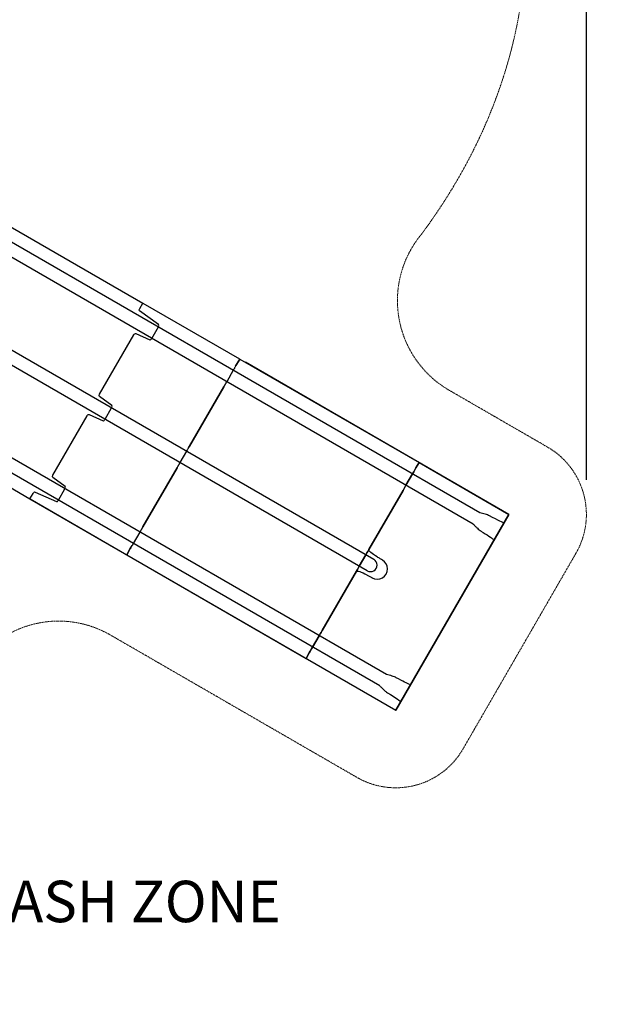
# Model space of a CAD drawing. Units: inches. Extents: x -1388 to 501, y 0 to 1088.
# Drawn here: x -969 to -835, y 507 to 735 of the extents above; entities that cross this region are included whole.
import ezdxf
from ezdxf import colors
from ezdxf.entities.mleader import LeaderData, LeaderLine
from ezdxf.math import Vec2, Vec3

# ---------------------------------------------------------------- set-up
doc = ezdxf.new("R2010")
doc.units = ezdxf.units.IN
doc.header["$LTSCALE"] = 0.25
doc.header["$MEASUREMENT"] = 0
doc.header["$PDSIZE"] = 2
doc.linetypes.add('HIDDEN', pattern=[0.375, 0.25, -0.125])
doc.layers.get('0').update_dxf_attribs({"linetype": 'CONTINUOUS'})
doc.layers.get('Defpoints').update_dxf_attribs({"linetype": 'CONTINUOUS'})
doc.layers.add('Dim', color=8, linetype='CONTINUOUS')
doc.layers.add('Splash Zone', color=5, linetype='HIDDEN')
doc.styles.add('Splashtacular SM - APU', font='calibri.ttf', dxfattribs={"height": 0.075})
doc.dimstyles.new('Splashtacular SM - APU', dxfattribs={"dimscale": 10, "dimtxt": 0.075, "dimasz": 0.09375, "dimexe": 0.0625, "dimexo": 0.0625, "dimgap": 0.0625, "dimtad": 1, "dimdec": 4, "dimzin": 3, "dimdsep": 46, "dimlunit": 4, "dimtxsty": 'Splashtacular SM - APU', "dimcen": 0.0625, "dimdle": 0.125, "dimclrd": 8, "dimclre": 8, "dimclrt": 3, "dimadec": 1, "dimazin": 0, "dimtfac": 1, "dimtdec": 4, "dimtofl": 0, "dimtmove": 0, "dimatfit": 3, "dimfxl": 1, "dimtolj": 1, "dimtzin": 0, "dimlwd": -1, "dimlwe": -1, "dimarcsym": 0})

# ---------------------------------------------------------------- blocks, each defined once
blk = doc.blocks.new('SplashtacularAPU - 150st A - Plan')
for p, q in [((68.44, -66.06), (103.11, -86.07)), ((102.38, -87.33), (103.11, -86.07)), ((102.38, -87.33), (103.11, -86.07)), ((103.11, -86.07), (103.13, -86.09)), ((103.13, -86.09), (125.54, -99.02)), ((106.73, -91.07), (102.34, -87.88)), ((106.73, -91.07), (102.34, -87.88)), ((93.08, -107.18), (101.01, -93.45)), ((93.08, -107.18), (101.01, -93.45)), ((101.47, -93.13), (104.71, -94.58)), ((101.47, -93.13), (104.71, -94.58)), ((105.16, -94.26), (106.69, -91.62)), ((105.16, -94.26), (106.69, -91.62)), ((124.59, -100.73), (124.84, -100.29)), ((124.84, -100.29), (125.56, -99.04)), ((125.56, -99.04), (124.84, -100.29)), ((125.54, -99.02), (125.56, -99.04)), ((125.56, -99.04), (167.13, -123.04)), ((124.06, -101.65), (122.53, -104.29)), ((113.92, -119.21), (121.85, -105.48)), ((121.85, -105.48), (113.92, -119.21)), ((121.85, -105.48), (122.1, -105.04)), ((95.91, -109.82), (93.04, -107.74)), ((95.91, -109.82), (93.04, -107.74)), ((42.25, -111.42), (76.92, -131.43)), ((94.34, -113.01), (95.86, -110.37)), ((94.34, -113.01), (95.86, -110.37)), ((82.26, -125.93), (90.19, -112.2)), ((82.26, -125.93), (90.19, -112.2)), ((90.64, -111.88), (93.88, -113.33)), ((90.64, -111.88), (93.88, -113.33)), ((113.23, -120.4), (111.71, -123.04)), ((113.67, -119.65), (113.92, -119.21)), ((167.13, -123.04), (166.41, -124.29)), ((166.41, -124.29), (167.13, -123.04)), ((167.13, -123.04), (187.92, -135.04)), ((103.09, -137.96), (111.02, -124.23)), ((111.02, -124.23), (103.09, -137.96)), ((111.02, -124.23), (111.27, -123.79)), ((165.63, -125.65), (165.88, -125.22)), ((165.88, -125.22), (165.63, -125.65)), ((166.16, -124.73), (165.88, -125.22)), ((165.88, -125.22), (166.16, -124.73)), ((166.41, -124.29), (166.16, -124.73)), ((166.16, -124.73), (166.41, -124.29)), ((85.08, -128.57), (82.21, -126.48)), ((85.08, -128.57), (82.21, -126.48)), ((165.63, -125.65), (164.1, -128.29)), ((164.1, -128.29), (165.63, -125.65)), ((78.1, -129.86), (83.06, -132.07)), ((78.1, -129.86), (83.06, -132.07)), ((83.51, -131.76), (85.04, -129.12)), ((83.51, -131.76), (85.04, -129.12)), ((163.42, -129.48), (155.49, -143.21)), ((155.49, -143.21), (163.42, -129.48)), ((163.67, -129.04), (163.42, -129.48)), ((163.42, -129.48), (163.67, -129.04)), ((163.85, -128.72), (163.67, -129.04)), ((163.67, -129.04), (163.85, -128.72)), ((163.85, -128.72), (164.1, -128.29)), ((164.1, -128.29), (163.85, -128.72)), ((76.92, -131.43), (77.64, -130.18)), ((76.92, -131.43), (77.64, -130.18)), ((76.92, -131.43), (76.94, -131.45)), ((76.94, -131.45), (99.35, -144.39)), ((102.41, -139.15), (100.88, -141.79)), ((102.84, -138.39), (103.09, -137.96)), ((99.37, -144.4), (100.1, -143.14)), ((100.1, -143.14), (99.37, -144.4)), ((100.1, -143.14), (100.35, -142.71)), ((100.35, -142.71), (100.63, -142.22)), ((155.24, -143.65), (155.05, -143.97)), ((155.05, -143.97), (155.24, -143.65)), ((155.49, -143.21), (155.24, -143.65)), ((155.24, -143.65), (155.49, -143.21)), ((99.35, -144.39), (99.37, -144.4)), ((99.37, -144.4), (140.94, -168.4)), ((154.8, -144.4), (153.28, -147.04)), ((153.28, -147.04), (154.8, -144.4)), ((154.8, -144.4), (155.05, -143.97)), ((155.05, -143.97), (154.8, -144.4)), ((152.59, -148.23), (144.66, -161.96)), ((144.66, -161.96), (152.59, -148.23)), ((152.84, -147.79), (152.59, -148.23)), ((152.59, -148.23), (152.84, -147.79)), ((153.03, -147.47), (152.84, -147.79)), ((152.84, -147.79), (153.03, -147.47)), ((153.03, -147.47), (153.28, -147.04)), ((153.28, -147.04), (153.03, -147.47)), ((144.66, -161.96), (144.41, -162.39)), ((144.41, -162.39), (144.66, -161.96)), ((143.98, -163.15), (142.45, -165.79)), ((142.45, -165.79), (143.98, -163.15)), ((143.98, -163.15), (144.23, -162.71)), ((144.23, -162.71), (143.98, -163.15)), ((144.41, -162.39), (144.23, -162.71)), ((144.23, -162.71), (144.41, -162.39)), ((142.2, -166.22), (141.92, -166.71)), ((141.92, -166.71), (142.2, -166.22)), ((142.2, -166.22), (142.45, -165.79)), ((142.45, -165.79), (142.2, -166.22)), ((141.67, -167.14), (140.94, -168.4)), ((140.94, -168.4), (141.67, -167.14)), ((140.94, -168.4), (161.73, -180.4)), ((141.92, -166.71), (141.67, -167.14)), ((141.67, -167.14), (141.92, -166.71))]:
    blk.add_line(p, q)
for points in [[(181.21, -134.65), (44.78, -55.88)], [(179.69, -137.29), (43.25, -58.52)], [(156.65, -145.46), (33.95, -74.63)], [(155.12, -148.1), (32.43, -77.27)], [(159.57, -172.15), (23.13, -93.37)], [(158.04, -174.79), (21.6, -96.02)], [(187.92, -135.04), (161.73, -180.4)]]:
    blk.add_lwpolyline(points)
for centre, radius in [((155.88, -146.78), 1.53), ((157.44, -147.68), 2.36)]:
    blk.add_arc(centre, radius, 240, 60)
at = {"extrusion": (0, 0, -1)}
for centre, major_axis, ratio, start_param, end_param in [((102.6, -87.45), (-0.25, -0.433), 0.5, 0.05236, 1.570796), ((102.6, -87.45), (-0.25, -0.433), 0.5, 0.05236, 1.570796), ((101.23, -93.57), (0.25, 0.433), 0.5, -1.570796, -0.05236), ((101.23, -93.57), (0.25, 0.433), 0.5, -1.570796, -0.05236), ((93.3, -107.31), (-0.25, -0.433), 0.5, 0.05236, 1.570796), ((93.3, -107.31), (-0.25, -0.433), 0.5, 0.05236, 1.570796), ((90.41, -112.32), (0.25, 0.433), 0.5, -1.570796, -0.05236), ((90.41, -112.32), (0.25, 0.433), 0.5, -1.570796, -0.05236), ((82.47, -126.06), (-0.25, -0.433), 0.5, 0.05236, 1.570796), ((82.47, -126.06), (-0.25, -0.433), 0.5, 0.05236, 1.570796), ((77.86, -130.3), (0.25, 0.433), 0.5, -1.570796, -0.05236), ((77.86, -130.3), (0.25, 0.433), 0.5, -1.570796, -0.05236), ((181.61, -133.97), (-5.2, 3), 0.052408, -3.141593, -1.970881), ((179.29, -137.98), (5.2, -3), 0.052408, -1.170712, -0.259263), ((158.06, -144.7), (-2.58, 1.49), 0.167996, -1.428226, 0), ((155.17, -149.71), (-2.58, 1.49), 0.167996, 0, 1.428226), ((159.96, -171.46), (-5.2, 3), 0.052408, -2.88233, -1.970881), ((157.65, -175.47), (5.2, -3), 0.052408, -1.170712, 0)]:
    blk.add_ellipse(centre, major_axis=major_axis, ratio=ratio, start_param=start_param, end_param=end_param, dxfattribs=at)
for centre, major_axis, start_param, end_param in [((106.47, -91.5), (0.25, 0.433), -1.570796, -0.05236), ((106.47, -91.5), (0.25, 0.433), -1.570796, -0.05236), ((104.94, -94.14), (-0.25, -0.433), 0.05236, 1.570796), ((104.94, -94.14), (-0.25, -0.433), 0.05236, 1.570796), ((95.65, -110.24), (0.25, 0.433), -1.570796, -0.05236), ((95.65, -110.24), (0.25, 0.433), -1.570796, -0.05236), ((94.12, -112.89), (-0.25, -0.433), 0.05236, 1.570796), ((94.12, -112.89), (-0.25, -0.433), 0.05236, 1.570796), ((84.82, -128.99), (0.25, 0.433), -1.570796, -0.05236), ((84.82, -128.99), (0.25, 0.433), -1.570796, -0.05236), ((83.3, -131.63), (-0.25, -0.433), 0.05236, 1.570796), ((83.3, -131.63), (-0.25, -0.433), 0.05236, 1.570796)]:
    blk.add_ellipse(centre, major_axis=major_axis, ratio=0.5, start_param=start_param, end_param=end_param)
for points, knots in [([(124.84, -100.29), (124.81, -100.35), (124.78, -100.4), (124.72, -100.5), (124.69, -100.55), (124.65, -100.63), (124.63, -100.66), (124.6, -100.71), (124.59, -100.72), (124.59, -100.73)], [-0.7615007, -0.7615007, -0.7615007, -0.7615007, -0.5842311, -0.5842311, -0.3894188, -0.3894188, -0.1947035, -0.1947035, 0, 0, 0, 0]), ([(124.31, -101.22), (124.3, -101.22), (124.3, -101.23), (124.27, -101.27), (124.26, -101.31), (124.21, -101.39), (124.18, -101.43), (124.12, -101.54), (124.09, -101.59), (124.06, -101.65)], [-0.7615007, -0.7615007, -0.7615007, -0.7615007, -0.5842309, -0.5842309, -0.3894186, -0.3894186, -0.1947034, -0.1947034, 0, 0, 0, 0]), ([(124.59, -100.73), (124.54, -100.81), (124.5, -100.89), (124.4, -101.05), (124.35, -101.14), (124.31, -101.22)], [-10.817162, -10.817162, -10.817162, -10.817162, -5.408581, -5.408581, 0, 0, 0, 0]), ([(122.28, -104.72), (122.25, -104.78), (122.22, -104.83), (122.16, -104.94), (122.13, -104.99), (122.1, -105.04)], [-7.062015, -7.062015, -7.062015, -7.062015, -3.531008, -3.531008, 0, 0, 0, 0]), ([(122.53, -104.29), (122.5, -104.34), (122.47, -104.39), (122.41, -104.49), (122.39, -104.54), (122.34, -104.63), (122.32, -104.66), (122.29, -104.71), (122.28, -104.72), (122.28, -104.72)], [-0.7615007, -0.7615007, -0.7615007, -0.7615007, -0.584231, -0.584231, -0.3894187, -0.3894187, -0.1947035, -0.1947035, 0, 0, 0, 0]), ([(122.1, -105.04), (122.1, -105.05), (122.09, -105.06), (122.06, -105.1), (122.05, -105.13), (122, -105.21), (121.97, -105.26), (121.91, -105.37), (121.88, -105.42), (121.85, -105.48)], [-0.7615007, -0.7615007, -0.7615007, -0.7615007, -0.5842309, -0.5842309, -0.3894186, -0.3894186, -0.1947034, -0.1947034, 0, 0, 0, 0]), ([(113.48, -119.97), (113.48, -119.97), (113.47, -119.98), (113.45, -120.02), (113.43, -120.05), (113.38, -120.13), (113.36, -120.18), (113.3, -120.29), (113.27, -120.34), (113.23, -120.4)], [-0.7615007, -0.7615007, -0.7615007, -0.7615007, -0.5842309, -0.5842309, -0.3894186, -0.3894186, -0.1947034, -0.1947034, 0, 0, 0, 0]), ([(113.67, -119.65), (113.64, -119.7), (113.61, -119.75), (113.54, -119.86), (113.51, -119.91), (113.48, -119.97)], [-7.062015, -7.062015, -7.062015, -7.062015, -3.531008, -3.531008, 0, 0, 0, 0]), ([(113.92, -119.21), (113.89, -119.26), (113.86, -119.31), (113.8, -119.42), (113.77, -119.46), (113.72, -119.55), (113.7, -119.58), (113.68, -119.63), (113.67, -119.64), (113.67, -119.65)], [-0.7615007, -0.7615007, -0.7615007, -0.7615007, -0.584231, -0.584231, -0.3894188, -0.3894188, -0.1947035, -0.1947035, 0, 0, 0, 0]), ([(111.71, -123.04), (111.68, -123.09), (111.65, -123.14), (111.59, -123.24), (111.56, -123.29), (111.51, -123.37), (111.49, -123.41), (111.47, -123.46), (111.46, -123.47), (111.46, -123.47)], [-0.7615007, -0.7615007, -0.7615007, -0.7615007, -0.584231, -0.584231, -0.3894187, -0.3894187, -0.1947035, -0.1947035, 0, 0, 0, 0]), ([(111.27, -123.79), (111.27, -123.8), (111.26, -123.81), (111.24, -123.85), (111.22, -123.88), (111.17, -123.96), (111.15, -124.01), (111.09, -124.11), (111.06, -124.17), (111.02, -124.23)], [-0.7615007, -0.7615007, -0.7615007, -0.7615007, -0.5842309, -0.5842309, -0.3894186, -0.3894186, -0.1947034, -0.1947034, 0, 0, 0, 0]), ([(111.46, -123.47), (111.43, -123.53), (111.4, -123.58), (111.33, -123.69), (111.3, -123.74), (111.27, -123.79)], [-7.062015, -7.062015, -7.062015, -7.062015, -3.531008, -3.531008, 0, 0, 0, 0]), ([(183.49, -135.39), (183.34, -135.31), (183.19, -135.24), (182.83, -135.1), (182.63, -135.03), (182.23, -134.91), (182.02, -134.85), (181.61, -134.75), (181.41, -134.7), (181.21, -134.65)], [4.871673, 4.871673, 4.871673, 4.871673, 5.404446, 5.404446, 6.003317, 6.003317, 6.602187, 6.602187, 7.201057, 7.201057, 7.201057, 7.201057]), ([(102.66, -138.71), (102.66, -138.72), (102.65, -138.73), (102.63, -138.77), (102.61, -138.8), (102.56, -138.88), (102.53, -138.93), (102.47, -139.03), (102.44, -139.09), (102.41, -139.15)], [-0.7615007, -0.7615007, -0.7615007, -0.7615007, -0.5842309, -0.5842309, -0.3894186, -0.3894186, -0.1947034, -0.1947034, 0, 0, 0, 0]), ([(102.84, -138.39), (102.81, -138.45), (102.78, -138.5), (102.72, -138.61), (102.69, -138.66), (102.66, -138.71)], [-7.062015, -7.062015, -7.062015, -7.062015, -3.531008, -3.531008, 0, 0, 0, 0]), ([(103.09, -137.96), (103.06, -138.01), (103.03, -138.06), (102.98, -138.16), (102.95, -138.21), (102.9, -138.3), (102.88, -138.33), (102.85, -138.38), (102.84, -138.39), (102.84, -138.39)], [-0.7615007, -0.7615007, -0.7615007, -0.7615007, -0.584231, -0.584231, -0.3894188, -0.3894188, -0.1947035, -0.1947035, 0, 0, 0, 0]), ([(179.69, -137.29), (179.84, -137.45), (180, -137.62), (180.33, -137.95), (180.5, -138.11), (180.78, -138.38), (180.93, -138.5), (181.2, -138.72), (181.34, -138.82), (181.46, -138.89)], [0, 0, 0, 0, 0.645712, 0.645712, 1.291424, 1.291424, 1.832317, 1.832317, 2.307587, 2.307587, 2.307587, 2.307587]), ([(100.35, -142.71), (100.35, -142.71), (100.34, -142.73), (100.32, -142.77), (100.3, -142.8), (100.25, -142.88), (100.23, -142.93), (100.17, -143.03), (100.13, -143.09), (100.1, -143.14)], [-0.7615007, -0.7615007, -0.7615007, -0.7615007, -0.5842309, -0.5842309, -0.3894186, -0.3894186, -0.1947034, -0.1947034, 0, 0, 0, 0]), ([(100.63, -142.22), (100.59, -142.3), (100.54, -142.38), (100.44, -142.55), (100.4, -142.63), (100.35, -142.71)], [-10.817162, -10.817162, -10.817162, -10.817162, -5.408581, -5.408581, 0, 0, 0, 0]), ([(100.88, -141.79), (100.85, -141.84), (100.82, -141.89), (100.77, -141.99), (100.74, -142.04), (100.69, -142.12), (100.67, -142.16), (100.64, -142.2), (100.63, -142.22), (100.63, -142.22)], [-0.7615007, -0.7615007, -0.7615007, -0.7615007, -0.584231, -0.584231, -0.3894187, -0.3894187, -0.1947035, -0.1947035, 0, 0, 0, 0]), ([(158.62, -145.64), (158.62, -145.64), (158.62, -145.64), (158.4, -145.5), (158.18, -145.36), (157.85, -145.16), (157.74, -145.09), (157.61, -145.02)], [-0.002113, -0.002113, -0.002113, -0.002113, 0, 0, 0.939745, 0.939745, 1.325376, 1.325376, 1.325376, 1.325376]), ([(155.22, -149.17), (155.34, -149.24), (155.46, -149.3), (155.76, -149.46), (155.95, -149.56), (156.14, -149.66), (156.15, -149.67), (156.2, -149.69), (156.23, -149.71), (156.26, -149.73), (156.26, -149.73), (156.26, -149.73)], [0.201758, 0.201758, 0.201758, 0.201758, 0.66248, 0.66248, 1.583307, 1.583307, 1.634671, 1.634671, 1.79637, 1.79637, 1.798937, 1.798937, 1.798937, 1.798937]), ([(161.84, -172.88), (161.71, -172.81), (161.56, -172.74), (161.23, -172.61), (161.05, -172.55), (160.68, -172.44), (160.46, -172.37), (160, -172.25), (159.77, -172.2), (159.57, -172.15)], [4.8712, 4.8712, 4.8712, 4.8712, 5.346469, 5.346469, 5.887363, 5.887363, 6.533075, 6.533075, 7.178787, 7.178787, 7.178787, 7.178787]), ([(158.04, -174.79), (158.18, -174.93), (158.32, -175.08), (158.62, -175.38), (158.77, -175.54), (159.08, -175.83), (159.24, -175.96), (159.53, -176.2), (159.67, -176.3), (159.81, -176.39)], [0, 0, 0, 0, 0.59887, 0.59887, 1.197741, 1.197741, 1.796611, 1.796611, 2.329385, 2.329385, 2.329385, 2.329385])]:
    blk.add_open_spline(points, degree=3, knots=knots)
for points in [[(157.61, -145.02), (157.56, -144.99), (157.51, -144.95), (157.45, -144.92)], [(155.05, -149.07), (155.11, -149.1), (155.16, -149.13), (155.22, -149.17)]]:
    blk.add_open_spline(points, degree=3)
blk = doc.blocks.new('*D22')
at = {"layer": 'Defpoints', "color": 0, "transparency": 16777216}
for p in [(-837.58, 984), (-1235, 849.93), (-837.58, 620.73)]:
    blk.add_point(p, dxfattribs=at)
at = {"layer": 'Dim', "color": 8, "transparency": 16777216}
for p, q in [((-1235, 857.93), (-1235, 992)), ((-837.58, 628.73), (-837.58, 992)), ((-1223, 984), (-849.58, 984))]:
    blk.add_line(p, q, dxfattribs=at)
for points in [[(-1223, 986), (-1223, 982), (-1235, 984)], [(-849.58, 986), (-849.58, 982), (-837.58, 984)]]:
    blk.add_solid(points, dxfattribs=at)
at = {"layer": 'Dim', "color": 3, "transparency": 16777216, "insert": (-1036.29, 996.92), "char_height": 9.6, "attachment_point": 5, "style": 'Splashtacular SM - APU'}
blk.add_mtext('\\A1;33\'-1"', dxfattribs=at)

msp = doc.modelspace()

# ---------------------------------------------------------------- linework, layer by layer
msp.add_lwpolyline([(-966.58, 624.34), (-881.77, 575.37), (-855.58, 620.73), (-916.64, 655.98)])
at = {"layer": 'Splash Zone', "linetype": 'HIDDEN', "lineweight": 0}
msp.add_lwpolyline([(-1193.57, 665.95, -0.279879), (-1183.58, 629.94, 0.578671), (-1110.85, 555.53, -0.1669), (-1095.31, 554.31, 0.351796), (-979.37, 586.08, -0.384295), (-947.94, 592.79), (-890.77, 559.78, 0.414214), (-866.18, 566.37), (-839.99, 611.73, 0.414214), (-846.58, 636.32), (-869.85, 649.76, -0.458858), (-875.8, 685.66)], format="xyb", dxfattribs=at)
msp.add_ellipse((-1043.5, 755.77), major_axis=(192, 0), ratio=0.75, start_param=5.774631, end_param=7.045236, dxfattribs=at)

# ---------------------------------------------------------------- block references
msp.add_blockref('SplashtacularAPU - 150st A - Plan', (-1043.5, 755.77))

# ---------------------------------------------------------------- dimensions: what is measured, and where the dimension line sits
at = {"layer": 'Dim'}
dim = msp.add_linear_dim(base=(-837.58, 984), p1=(-1235, 849.93), p2=(-837.58, 620.73), dimstyle='Splashtacular SM - APU', override={"dimdec": 0}, dxfattribs=at)
dim.commit()
dim.dimension.update_dxf_attribs({"geometry": '*D22', "text_midpoint": (-1036.29, 996.92)})

# ---------------------------------------------------------------- leaders
ml = msp.add_multileader_mtext('Standard')
ml.set_content('SPLASH ZONE', color=3, style='Splashtacular SM - APU')
ml.set_leader_properties(color=8)
ml.build(insert=Vec2(0, 0))
ml.multileader.update_dxf_attribs({"dogleg_length": 0.125, "arrow_head_size": 12, "scale": 128})
ctx = ml.context
ctx.base_point, ctx.scale, ctx.char_height, ctx.arrow_head_size, ctx.landing_gap_size, ctx.plane_origin = Vec3(-999.94, 530.96), 128, 9.6, 12, 5.28, Vec3(-1031.76, 549.8)
notes = []
notes.append((ctx, [(0, (1, 1, 0), (-1015.94, 530.96), (1, 0), 16, [(0, [(-1031.76, 549.8)], 0, [])])]))
ctx.mtext.insert, ctx.mtext.flow_direction = Vec3(-994.66, 535.83), 5
for ctx, leaders in notes:
    for number, flags, end, landing, length, lines in leaders:
        leader = LeaderData()
        leader.index, (leader.has_last_leader_line, leader.has_dogleg_vector, leader.attachment_direction) = number, flags
        leader.last_leader_point, leader.dogleg_vector, leader.dogleg_length = Vec3(end), Vec3(landing), length
        for number, points, colour, breaks in lines:
            line = LeaderLine()
            line.index, line.vertices, line.color, line.breaks = number, Vec3.list(points), colors.encode_raw_color(colour), breaks
            leader.lines.append(line)
        ctx.leaders.append(leader)

doc.saveas('drawing.dxf')
